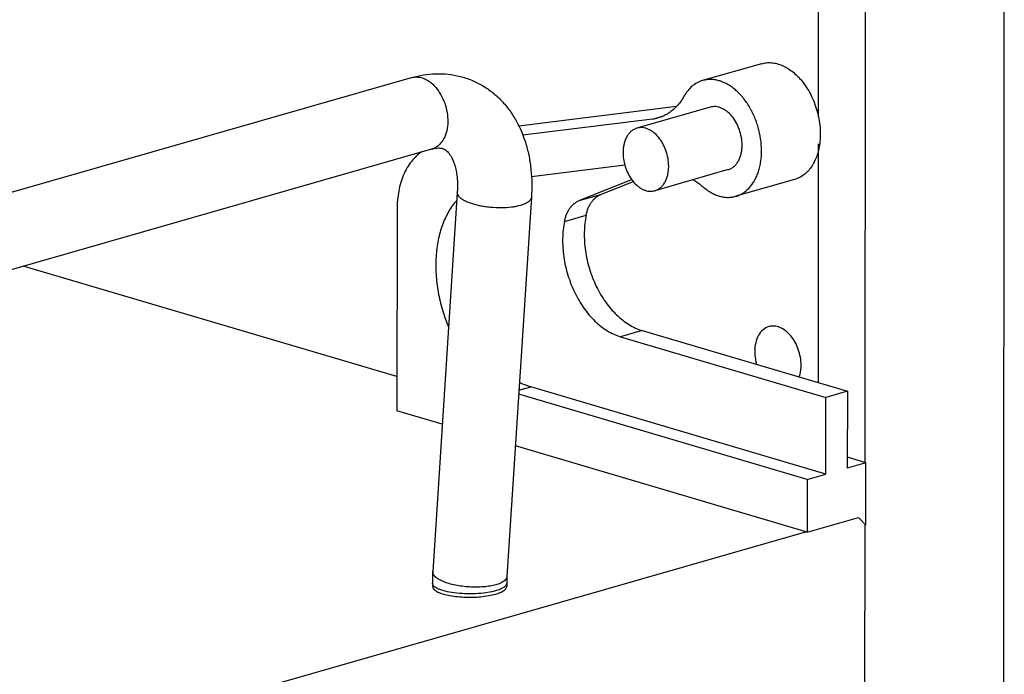
# Model space of a CAD drawing. Units: inches. Extents: x 0 to 17, y 0 to 11.
# Drawn here: x 5.6 to 6.3, y 8 to 8.5 of the extents above; entities that cross this region are included whole.
import ezdxf

# ---------------------------------------------------------------- set-up
doc = ezdxf.new("R2010")
doc.units = ezdxf.units.IN
doc.header["$LTSCALE"] = 0.935
doc.header["$MEASUREMENT"] = 0
doc.layers.get('0').update_dxf_attribs({"linetype": 'CONTINUOUS'})
doc.layers.add('02___PRT_ALL_AXES', color=7, linetype='CONTINUOUS')
doc.layers.add('03___PRT_ALL_CURVES', color=7, linetype='CONTINUOUS')

msp = doc.modelspace()

# ---------------------------------------------------------------- linework, layer by layer
at = {"color": 7, "linetype": 'Continuous'}
for p, q in [((6.3337, 9.36776), (6.33073, 3.89667)), ((6.22863, 9.33766), (6.22801, 8.20185)), ((6.14978, 8.50414), (6.10526, 8.49139)), ((3.35175, 7.76797), (5.88479, 8.4936)), ((6.08536, 8.47161), (5.96611, 8.45679)), ((6.06733, 8.46215), (5.96908, 8.44994)), ((3.35157, 7.70941), (5.90028, 8.43953)), ((6.04633, 8.42722), (5.97563, 8.41843)), ((6.01186, 8.40042), (6.05149, 8.41637)), ((6.02824, 8.40511), (6.05261, 8.41492)), ((6.17491, 8.41642), (6.13039, 8.40367)), ((5.91947, 8.40667), (5.9009, 8.1193)), ((5.9756, 8.40304), (5.95703, 8.11568)), ((5.87386, 8.39389), (5.87378, 8.24111)), ((5.87379, 8.26704), (5.59072, 8.35085)), ((6.05943, 8.30196), (6.21485, 8.25594)), ((6.04304, 8.29726), (6.19847, 8.25125)), ((6.19844, 8.19313), (5.97502, 8.25928)), ((6.21485, 8.25594), (6.19847, 8.25125)), ((6.21485, 8.25594), (6.21482, 8.19782)), ((6.18437, 8.1891), (5.96595, 8.25377)), ((6.19844, 8.19313), (6.19847, 8.25125)), ((5.90811, 8.23095), (5.87378, 8.24111)), ((6.18435, 8.14916), (5.96342, 8.21457)), ((6.22889, 8.20185), (6.21483, 8.20602)), ((6.22889, 8.20185), (6.21482, 8.19782)), ((6.22887, 8.1545), (6.22889, 8.20185)), ((6.18437, 8.1891), (6.18435, 8.14916)), ((6.18437, 8.1891), (6.19844, 8.19313)), ((6.18435, 8.14916), (6.22335, 8.16033)), ((6.22335, 8.16033), (6.22887, 8.1545)), ((6.22799, 8.1545), (6.22743, 7.12562)), ((6.22887, 8.1545), (6.22799, 8.15476)), ((3.05642, 7.25363), (6.18422, 8.14963)), ((5.90062, 8.11068), (5.90062, 8.10815)), ((5.95687, 8.11065), (5.95687, 8.10812))]:
    msp.add_line(p, q, dxfattribs=at)
at = {"color": 9, "linetype": 'Continuous'}
for p, q in [((6.06733, 8.46215), (6.07561, 8.46452)), ((6.01186, 8.40042), (6.02824, 8.40511)), ((6.00062, 8.38464), (6.01701, 8.38934)), ((6.05943, 8.30196), (6.04304, 8.29726)), ((5.96615, 8.25674), (5.97502, 8.25928)), ((5.95093, 8.10562), (5.94848, 8.10482)), ((5.95107, 8.11019), (5.94863, 8.10937)), ((5.95314, 8.11113), (5.95107, 8.11019)), ((5.9457, 8.10412), (5.93931, 8.10307)), ((5.94848, 8.10482), (5.9457, 8.10412))]:
    msp.add_line(p, q, dxfattribs=at)
at = {"color": 7, "linetype": 'Continuous'}
for centre, radius, start, end in [((6.06385, 8.49028), 0.02834, 277.06872, 285.97903), ((6.035, 8.11065), 0.13439, 176.30975, 179.99085), ((6.03501, 8.11065), 0.07814, 176.31537, 180.00639)]:
    msp.add_arc(centre, radius, start, end, dxfattribs=at)
for points, knots in [([(6.14978, 8.50414), (6.15101, 8.50449), (6.15357, 8.50497), (6.15752, 8.50498), (6.16153, 8.50427), (6.16555, 8.50288), (6.16952, 8.50083), (6.17336, 8.49814), (6.17702, 8.49487), (6.17927, 8.49238), (6.18035, 8.49106)], [0, 0, 0, 0, 0.109138, 0.220296, 0.335273, 0.455471, 0.581812, 0.714745, 0.854269, 1, 1, 1, 1]), ([(5.88479, 8.4936), (5.89078, 8.49532), (5.90314, 8.49735), (5.91872, 8.49571), (5.93042, 8.49184), (5.9387, 8.48771), (5.94631, 8.48244), (5.95315, 8.47614), (5.95914, 8.46895), (5.96594, 8.45827), (5.97087, 8.44631), (5.97396, 8.43364), (5.97592, 8.42023), (5.97605, 8.40992), (5.9756, 8.40304)], [0, 0, 0, 0, 0.122533, 0.243428, 0.303816, 0.364213, 0.42469, 0.485403, 0.546501, 0.608158, 0.73386, 0.798475, 0.864433, 1, 1, 1, 1]), ([(6.10526, 8.49139), (6.10382, 8.49097), (6.10099, 8.48981), (6.09714, 8.48716), (6.09376, 8.48366), (6.09191, 8.4809), (6.09108, 8.47942)], [0, 0, 0, 0, 0.236415, 0.478739, 0.732154, 1, 1, 1, 1]), ([(6.13039, 8.40367), (6.13135, 8.40394), (6.13326, 8.40464), (6.13595, 8.40611), (6.13847, 8.40797), (6.14078, 8.41022), (6.14287, 8.41282), (6.14471, 8.41576), (6.1463, 8.41899), (6.14761, 8.42251), (6.14863, 8.42626), (6.14961, 8.4316), (6.15005, 8.43866), (6.14935, 8.44734), (6.14747, 8.45602), (6.14447, 8.46438), (6.14046, 8.47211), (6.13636, 8.47787), (6.13269, 8.48188), (6.12984, 8.48452), (6.12687, 8.48681), (6.12381, 8.48871), (6.12069, 8.49023), (6.11754, 8.49133), (6.11439, 8.49201), (6.11127, 8.49226), (6.10821, 8.49208), (6.10622, 8.49166), (6.10526, 8.49139)], [0, 0, 0, 0, 0.024912, 0.050111, 0.075865, 0.102403, 0.129908, 0.158506, 0.188274, 0.219234, 0.251365, 0.284603, 0.353937, 0.4262, 0.5, 0.5738, 0.646063, 0.715397, 0.748635, 0.780766, 0.811726, 0.841494, 0.870092, 0.897597, 0.924135, 0.949889, 0.975088, 1, 1, 1, 1]), ([(6.18035, 8.49106), (6.18164, 8.48949), (6.18406, 8.48615), (6.18719, 8.48072), (6.18982, 8.47488), (6.1919, 8.46874), (6.19338, 8.46244), (6.19425, 8.45609), (6.19447, 8.44982), (6.19418, 8.44571), (6.19392, 8.4437)], [0, 0, 0, 0, 0.120271, 0.244526, 0.371554, 0.500004, 0.628454, 0.75548, 0.879733, 1, 1, 1, 1]), ([(6.09108, 8.47942), (6.09027, 8.47798), (6.08852, 8.47525), (6.08646, 8.47274), (6.08537, 8.47159)], [0, 0, 0, 0, 0.510002, 1, 1, 1, 1]), ([(6.08537, 8.47159), (6.08441, 8.47056), (6.08238, 8.46865), (6.07902, 8.46622), (6.07545, 8.46431), (6.07293, 8.46339), (6.07165, 8.46303)], [0, 0, 0, 0, 0.2586, 0.509944, 0.756244, 1, 1, 1, 1]), ([(6.13511, 8.44241), (6.13511, 8.44439), (6.13474, 8.44839), (6.13321, 8.45421), (6.13078, 8.45965), (6.12759, 8.46438), (6.12435, 8.46757), (6.12156, 8.46949), (6.11944, 8.47057), (6.1173, 8.47129), (6.11516, 8.47165), (6.11306, 8.47164), (6.1117, 8.47139), (6.11104, 8.4712)], [0, 0, 0, 0, 0.139999, 0.282981, 0.42425, 0.559323, 0.684708, 0.743247, 0.798916, 0.851921, 0.902669, 0.95177, 1, 1, 1, 1]), ([(6.12461, 8.42385), (6.12538, 8.42408), (6.1269, 8.4247), (6.12897, 8.42612), (6.1308, 8.428), (6.13233, 8.43029), (6.13356, 8.43294), (6.13445, 8.43589), (6.13499, 8.43908), (6.13511, 8.44128), (6.13511, 8.44241)], [0, 0, 0, 0, 0.105967, 0.214579, 0.328088, 0.448092, 0.575423, 0.710227, 0.852146, 1, 1, 1, 1]), ([(6.19392, 8.4437), (6.1937, 8.442), (6.19311, 8.4387), (6.19173, 8.43399), (6.1899, 8.42968), (6.18762, 8.42584), (6.18495, 8.42253), (6.18191, 8.41981), (6.17856, 8.41772), (6.17614, 8.41677), (6.17491, 8.41642)], [0, 0, 0, 0, 0.145729, 0.285251, 0.418183, 0.544524, 0.664722, 0.7797, 0.890861, 1, 1, 1, 1]), ([(5.89253, 8.43735), (5.89108, 8.43638), (5.88827, 8.43415), (5.88457, 8.4301), (5.88135, 8.42535), (5.87866, 8.41998), (5.87653, 8.41405), (5.87499, 8.40765), (5.87406, 8.40088), (5.87386, 8.39624), (5.87386, 8.39389)], [0, 0, 0, 0, 0.106607, 0.217507, 0.33365, 0.45559, 0.58348, 0.717196, 0.856346, 1, 1, 1, 1]), ([(5.90028, 8.43953), (5.9011, 8.43976), (5.90262, 8.44011), (5.90474, 8.44031), (5.90646, 8.44027), (5.90787, 8.44006), (5.90906, 8.43962), (5.91018, 8.43899), (5.91138, 8.43813), (5.91265, 8.43686), (5.914, 8.43509), (5.9154, 8.43272), (5.91674, 8.42972), (5.91791, 8.4261), (5.91884, 8.42189), (5.91969, 8.41537), (5.9197, 8.41021), (5.91947, 8.40667)], [0, 0, 0, 0, 0.056817, 0.103692, 0.141281, 0.171232, 0.197736, 0.225146, 0.256845, 0.295536, 0.344339, 0.405134, 0.47787, 0.562522, 0.658284, 0.763965, 1, 1, 1, 1]), ([(6.098, 8.41624), (6.09866, 8.41586), (6.10131, 8.41422), (6.10381, 8.41233), (6.1056, 8.41079)], [0, 0, 0, 0, 0.243463, 1, 1, 1, 1]), ([(6.1056, 8.41079), (6.10656, 8.40996), (6.10852, 8.40843), (6.11161, 8.40646), (6.11476, 8.4049), (6.11795, 8.40376), (6.12114, 8.40306), (6.1243, 8.40279), (6.1274, 8.40297), (6.12941, 8.40339), (6.13039, 8.40367)], [0, 0, 0, 0, 0.141381, 0.277416, 0.407989, 0.53346, 0.654454, 0.77181, 0.886575, 1, 1, 1, 1]), ([(6.01701, 8.38934), (6.0172, 8.39028), (6.01765, 8.39211), (6.01857, 8.39473), (6.01972, 8.39714), (6.02106, 8.39931), (6.0226, 8.40121), (6.02432, 8.40284), (6.0262, 8.40416), (6.02755, 8.40483), (6.02824, 8.40511)], [0, 0, 0, 0, 0.142885, 0.280458, 0.412326, 0.5386, 0.659694, 0.776313, 0.889401, 1, 1, 1, 1]), ([(5.91908, 8.40082), (5.91677, 8.39819), (5.91367, 8.39378), (5.91034, 8.38733), (5.90816, 8.38203), (5.90635, 8.37639), (5.90493, 8.37046), (5.90391, 8.36427), (5.90329, 8.35786), (5.90308, 8.35129), (5.90327, 8.3446), (5.90388, 8.33783), (5.90523, 8.32875), (5.9079, 8.31752), (5.91104, 8.30881), (5.91285, 8.30457)], [0, 0, 0, 0, 0.103873, 0.158595, 0.21521, 0.273712, 0.334039, 0.39609, 0.45972, 0.524757, 0.590995, 0.65821, 0.726161, 0.863182, 1, 1, 1, 1]), ([(6.00062, 8.38464), (6.00081, 8.38559), (6.00127, 8.38742), (6.00219, 8.39004), (6.00333, 8.39244), (6.00468, 8.39461), (6.00622, 8.39652), (6.00794, 8.39815), (6.00982, 8.39947), (6.01117, 8.40014), (6.01186, 8.40042)], [0, 0, 0, 0, 0.142885, 0.280458, 0.412326, 0.5386, 0.659694, 0.776313, 0.889401, 1, 1, 1, 1]), ([(6.01701, 8.38934), (6.01658, 8.38722), (6.01592, 8.38288), (6.01551, 8.37622), (6.01567, 8.36937), (6.01664, 8.36006), (6.01872, 8.35081), (6.02182, 8.34188), (6.02464, 8.33543), (6.02791, 8.32932), (6.03159, 8.32362), (6.03563, 8.31842), (6.03997, 8.31378), (6.04457, 8.30975), (6.04937, 8.30639), (6.05431, 8.30375), (6.05772, 8.30246), (6.05943, 8.30196)], [0, 0, 0, 0, 0.061658, 0.125389, 0.190786, 0.257472, 0.392808, 0.460597, 0.527796, 0.593941, 0.658605, 0.721411, 0.782046, 0.840282, 0.895994, 0.949205, 1, 1, 1, 1]), ([(6.00062, 8.38464), (6.0002, 8.38253), (5.99954, 8.37819), (5.99913, 8.37152), (5.99929, 8.36467), (6.00026, 8.35537), (6.00233, 8.34612), (6.00544, 8.33719), (6.00826, 8.33074), (6.01153, 8.32462), (6.01521, 8.31893), (6.01924, 8.31373), (6.02359, 8.30908), (6.02819, 8.30506), (6.03299, 8.3017), (6.03793, 8.29906), (6.04134, 8.29777), (6.04304, 8.29726)], [0, 0, 0, 0, 0.061658, 0.125389, 0.190786, 0.257472, 0.392808, 0.460597, 0.527796, 0.593941, 0.658605, 0.721411, 0.782046, 0.840282, 0.895994, 0.949205, 1, 1, 1, 1]), ([(5.97502, 8.25928), (5.97431, 8.25949), (5.9714, 8.26042), (5.96859, 8.26162), (5.96653, 8.26265)], [0, 0, 0, 0, 0.244545, 1, 1, 1, 1])]:
    msp.add_open_spline(points, degree=3, knots=knots, dxfattribs=at)
at = {"color": 9, "linetype": 'Continuous'}
for points, knots in [([(5.88479, 8.4936), (5.88557, 8.49383), (5.88719, 8.49413), (5.8906, 8.4941), (5.89406, 8.49311), (5.89731, 8.49134), (5.90062, 8.48893), (5.90439, 8.48494), (5.90803, 8.47913), (5.91069, 8.47251), (5.91218, 8.46552), (5.91235, 8.46076), (5.9122, 8.45844)], [0, 0, 0, 0, 0.048085, 0.097121, 0.200792, 0.256842, 0.315886, 0.442487, 0.578614, 0.720206, 0.86254, 1, 1, 1, 1]), ([(5.9122, 8.45844), (5.91205, 8.45617), (5.91134, 8.45185), (5.9089, 8.44609), (5.90572, 8.44237), (5.90271, 8.44041), (5.9011, 8.43976), (5.90028, 8.43953)], [0, 0, 0, 0, 0.287479, 0.548396, 0.782169, 0.892226, 1, 1, 1, 1]), ([(5.9672, 8.39674), (5.96616, 8.39644), (5.96394, 8.39592), (5.9591, 8.39516), (5.95252, 8.39478), (5.94576, 8.39508), (5.94034, 8.39574), (5.93644, 8.39643), (5.93278, 8.3973), (5.92944, 8.39834), (5.92691, 8.39934), (5.92511, 8.40021), (5.92358, 8.40106), (5.92198, 8.40216), (5.92052, 8.4036), (5.91961, 8.4051), (5.91944, 8.40618), (5.91947, 8.40667)], [0, 0, 0, 0, 0.062585, 0.131497, 0.28263, 0.442032, 0.521165, 0.59786, 0.670651, 0.738276, 0.79958, 0.827583, 0.853723, 0.900224, 0.939135, 0.971559, 1, 1, 1, 1]), ([(5.9756, 8.40304), (5.97558, 8.40273), (5.97544, 8.40208), (5.97497, 8.40115), (5.97424, 8.40027), (5.97286, 8.39909), (5.9705, 8.39781), (5.96838, 8.39707), (5.9672, 8.39674)], [0, 0, 0, 0, 0.086027, 0.177554, 0.279009, 0.393501, 0.667081, 1, 1, 1, 1]), ([(5.90368, 8.11466), (5.90324, 8.11501), (5.90244, 8.11571), (5.90152, 8.11688), (5.90097, 8.11808), (5.90087, 8.11891), (5.9009, 8.1193)], [0, 0, 0, 0, 0.302885, 0.564, 0.791724, 1, 1, 1, 1]), ([(5.90893, 8.11175), (5.90793, 8.11216), (5.90611, 8.11301), (5.90441, 8.11409), (5.90368, 8.11466)], [0, 0, 0, 0, 0.539467, 1, 1, 1, 1]), ([(5.95703, 8.11568), (5.957, 8.11526), (5.95677, 8.11437), (5.95596, 8.11317), (5.95472, 8.11206), (5.9537, 8.11143), (5.95314, 8.11113)], [0, 0, 0, 0, 0.203479, 0.428786, 0.691467, 1, 1, 1, 1]), ([(5.90871, 8.10492), (5.90754, 8.10527), (5.90547, 8.10599), (5.90316, 8.10719), (5.90182, 8.10826), (5.90114, 8.10903), (5.90072, 8.10984), (5.90062, 8.11041), (5.90062, 8.11068)], [0, 0, 0, 0, 0.349412, 0.62835, 0.741332, 0.838403, 0.922853, 1, 1, 1, 1]), ([(5.94863, 8.10937), (5.94722, 8.10897), (5.94418, 8.10831), (5.93935, 8.10771), (5.93412, 8.10749), (5.92869, 8.10763), (5.92328, 8.10814), (5.91808, 8.10899), (5.91329, 8.11016), (5.91031, 8.11118), (5.90893, 8.11175)], [0, 0, 0, 0, 0.108711, 0.230733, 0.361824, 0.497675, 0.633878, 0.765848, 0.889149, 1, 1, 1, 1]), ([(5.95687, 8.11065), (5.95687, 8.11042), (5.9568, 8.10994), (5.95649, 8.10926), (5.956, 8.10859), (5.95504, 8.10767), (5.95334, 8.10661), (5.9518, 8.10594), (5.95093, 8.10562)], [0, 0, 0, 0, 0.083388, 0.17259, 0.272248, 0.385541, 0.659742, 1, 1, 1, 1]), ([(5.93931, 8.10307), (5.93665, 8.10275), (5.93123, 8.10239), (5.92319, 8.10252), (5.91563, 8.1033), (5.91087, 8.10428), (5.90871, 8.10492)], [0, 0, 0, 0, 0.260874, 0.528149, 0.781012, 1, 1, 1, 1])]:
    msp.add_open_spline(points, degree=3, knots=knots, dxfattribs=at)
at = {"layer": '02___PRT_ALL_AXES', "color": 7, "linetype": 'Continuous'}
for p, q in [((6.11104, 8.4712), (6.05548, 8.45528)), ((6.12461, 8.42385), (6.06905, 8.40794)), ((5.90062, 8.10815), (5.90089, 8.10702))]:
    msp.add_line(p, q, dxfattribs=at)
for points, knots in [([(6.07955, 8.42649), (6.07955, 8.42847), (6.07918, 8.43248), (6.07765, 8.4383), (6.07522, 8.44373), (6.07203, 8.44846), (6.06879, 8.45166), (6.066, 8.45358), (6.06388, 8.45465), (6.06174, 8.45538), (6.0596, 8.45574), (6.0575, 8.45573), (6.05614, 8.45547), (6.05548, 8.45528)], [0, 0, 0, 0, 0.139999, 0.282981, 0.42425, 0.559323, 0.684708, 0.743247, 0.798916, 0.851921, 0.902669, 0.95177, 1, 1, 1, 1]), ([(6.05548, 8.45528), (6.05471, 8.45506), (6.05318, 8.45444), (6.05111, 8.45301), (6.04929, 8.45113), (6.04775, 8.44885), (6.04653, 8.4462), (6.04564, 8.44325), (6.0451, 8.44006), (6.04498, 8.43785), (6.04498, 8.43673)], [0, 0, 0, 0, 0.105967, 0.214579, 0.328088, 0.448092, 0.575423, 0.710227, 0.852146, 1, 1, 1, 1]), ([(6.04498, 8.43673), (6.04498, 8.43514), (6.04522, 8.43193), (6.04588, 8.42878), (6.04632, 8.42721)], [0, 0, 0, 0, 0.494388, 1, 1, 1, 1]), ([(6.04632, 8.42721), (6.04664, 8.42607), (6.0474, 8.42382), (6.04884, 8.4206), (6.05056, 8.41761), (6.0519, 8.41577), (6.05261, 8.41491)], [0, 0, 0, 0, 0.256954, 0.511123, 0.759643, 1, 1, 1, 1]), ([(6.06905, 8.40794), (6.06982, 8.40816), (6.07134, 8.40878), (6.07341, 8.41021), (6.07524, 8.41209), (6.07677, 8.41437), (6.078, 8.41702), (6.07889, 8.41997), (6.07943, 8.42316), (6.07955, 8.42537), (6.07955, 8.42649)], [0, 0, 0, 0, 0.105967, 0.214579, 0.328088, 0.448092, 0.575423, 0.710227, 0.852146, 1, 1, 1, 1]), ([(6.05261, 8.41491), (6.05375, 8.41353), (6.05563, 8.41165), (6.05844, 8.4097), (6.06057, 8.4086), (6.06273, 8.40786), (6.06489, 8.40749), (6.06701, 8.40749), (6.06838, 8.40775), (6.06905, 8.40794)], [0, 0, 0, 0, 0.284804, 0.41774, 0.544109, 0.664369, 0.779441, 0.890723, 1, 1, 1, 1]), ([(6.15536, 8.30494), (6.15378, 8.30449), (6.15066, 8.30276), (6.14723, 8.29836), (6.14514, 8.29261), (6.1447, 8.28833), (6.1447, 8.2861)], [0, 0, 0, 0, 0.214109, 0.447348, 0.71, 1, 1, 1, 1]), ([(6.17979, 8.27571), (6.17979, 8.27772), (6.17942, 8.28179), (6.17739, 8.28955), (6.17359, 8.29659), (6.16831, 8.30182), (6.16406, 8.30441), (6.15964, 8.30559), (6.1567, 8.30532), (6.15536, 8.30494)], [0, 0, 0, 0, 0.140116, 0.283612, 0.559371, 0.68503, 0.799231, 0.90286, 1, 1, 1, 1]), ([(6.1447, 8.2861), (6.1447, 8.28529), (6.14482, 8.28198), (6.14542, 8.27869), (6.14611, 8.27629)], [0, 0, 0, 0, 0.244537, 1, 1, 1, 1]), ([(6.17838, 8.26673), (6.17861, 8.26742), (6.17946, 8.27034), (6.17979, 8.2734), (6.17979, 8.27571)], [0, 0, 0, 0, 0.238766, 1, 1, 1, 1]), ([(5.90089, 8.10702), (5.90114, 8.10648), (5.90206, 8.10542), (5.90322, 8.10468), (5.90389, 8.10431)], [0, 0, 0, 0, 0.433036, 1, 1, 1, 1]), ([(5.94848, 8.10229), (5.94969, 8.10264), (5.95183, 8.10336), (5.95423, 8.10457), (5.95561, 8.10566), (5.95632, 8.10645), (5.95676, 8.10727), (5.95686, 8.10785), (5.95686, 8.10812)], [0, 0, 0, 0, 0.349896, 0.629898, 0.742952, 0.839768, 0.923611, 1, 1, 1, 1]), ([(5.90389, 8.10431), (5.90507, 8.10366), (5.90789, 8.10255), (5.91269, 8.10133), (5.91834, 8.10045), (5.92453, 8.09997), (5.93095, 8.0999), (5.93726, 8.10025), (5.94311, 8.10101), (5.94679, 8.10181), (5.94848, 8.10229)], [0, 0, 0, 0, 0.088741, 0.199229, 0.327056, 0.466274, 0.610121, 0.751487, 0.883646, 1, 1, 1, 1])]:
    msp.add_open_spline(points, degree=3, knots=knots, dxfattribs=at)
at = {"layer": '03___PRT_ALL_CURVES', "color": 7, "linetype": 'Continuous'}
for p, q in [((6.19306, 8.4635), (6.19333, 8.96886)), ((6.19295, 8.26243), (6.19305, 8.44346))]:
    msp.add_line(p, q, dxfattribs=at)

doc.saveas('drawing.dxf')
